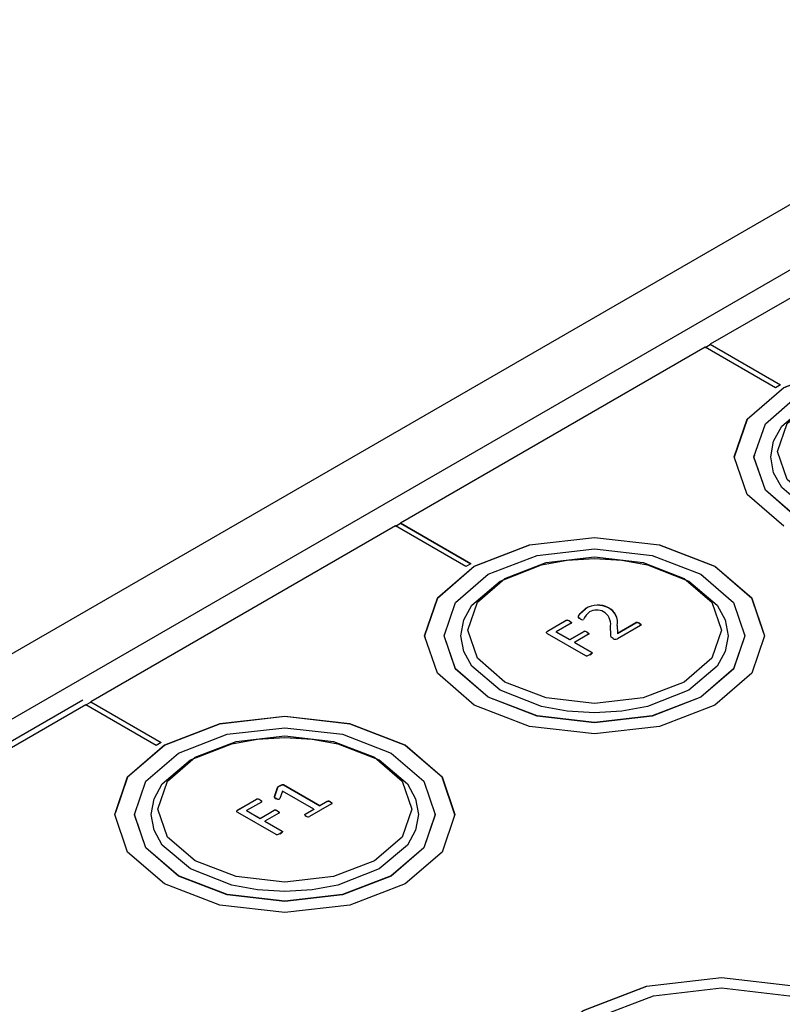
# Model space of a CAD drawing. Extents: x 217 to 1032, y 165 to 678.
# Drawn here: x 712 to 740, y 232 to 269 of the extents above; entities that cross this region are included whole.
import ezdxf

# ---------------------------------------------------------------- set-up
doc = ezdxf.new("R2010")
doc.units = 0
doc.layers.get('0').update_dxf_attribs({"linetype": 'CONTINUOUS'})

msp = doc.modelspace()

# ---------------------------------------------------------------- linework, layer by layer
at = {"color": 7, "linetype": 'CONTINUOUS'}
for p, q in [((777.657, 281.348), (709.992, 242.286)), ((771.293, 280.124), (706.769, 242.875)), ((748.975, 263.729), (737.565, 257.143)), ((737.378, 257.035), (725.969, 250.448)), ((737.378, 257.027), (737.565, 257.135)), ((740.014, 255.513), (737.378, 257.035)), ((737.565, 257.143), (740.201, 255.621)), ((737.565, 257.135), (737.565, 257.143)), ((740.201, 255.613), (737.565, 257.135)), ((740.201, 255.621), (740.014, 255.513)), ((725.782, 250.34), (714.372, 243.754)), ((725.782, 250.332), (725.969, 250.44)), ((728.418, 248.819), (725.782, 250.34)), ((725.969, 250.448), (728.605, 248.927)), ((725.969, 250.44), (725.969, 250.448)), ((728.605, 248.918), (725.969, 250.44)), ((728.605, 248.927), (728.418, 248.819)), ((732.897, 247.249), (732.897, 247.241)), ((733.76, 247.273), (733.76, 247.281)), ((731.466, 246.397), (732.171, 246.804)), ((732.171, 246.796), (731.466, 246.389)), ((732.356, 246.699), (731.801, 246.378)), ((732.171, 246.804), (732.171, 246.796)), ((732.305, 246.774), (732.305, 246.766)), ((734.088, 246.326), (734.773, 246.721)), ((734.088, 246.317), (734.773, 246.713)), ((734.773, 246.721), (734.773, 246.713)), ((734.91, 246.696), (734.91, 246.688)), ((731.466, 246.397), (731.466, 246.389)), ((732.906, 245.476), (731.472, 246.304)), ((731.801, 246.378), (732.304, 246.088)), ((731.801, 246.378), (731.801, 246.37)), ((732.304, 246.08), (731.801, 246.37)), ((732.304, 246.088), (732.827, 246.39)), ((732.827, 246.382), (732.304, 246.08)), ((733.011, 246.285), (732.487, 245.982)), ((732.827, 246.39), (732.827, 246.382)), ((732.958, 246.361), (732.958, 246.353)), ((733.84, 246.235), (733.834, 246.595)), ((734.085, 246.617), (734.088, 246.326)), ((734.085, 246.617), (734.085, 246.609)), ((734.085, 246.609), (734.088, 246.317)), ((734.088, 246.326), (734.088, 246.317)), ((734.957, 246.616), (734.089, 246.115)), ((732.304, 246.088), (732.304, 246.08)), ((732.487, 245.982), (733.135, 245.608)), ((732.487, 245.982), (732.487, 245.974)), ((733.135, 245.6), (732.487, 245.974)), ((733.135, 245.608), (733.135, 245.6)), ((710.699, 241.878), (714.073, 243.826)), ((714.185, 243.638), (714.372, 243.746)), ((714.372, 243.754), (717.008, 242.232)), ((714.372, 243.746), (714.372, 243.754)), ((717.008, 242.224), (714.372, 243.746)), ((714.185, 243.646), (710.911, 241.756)), ((716.821, 242.124), (714.185, 243.646)), ((717.008, 242.232), (716.821, 242.124)), ((721.247, 240.205), (721.359, 240.545)), ((721.359, 240.537), (721.247, 240.196)), ((721.359, 240.545), (721.359, 240.537)), ((721.554, 240.41), (721.443, 240.135)), ((721.446, 240.604), (721.446, 240.612)), ((722.72, 239.737), (721.554, 240.41)), ((721.587, 240.655), (722.949, 239.869)), ((721.587, 240.655), (721.587, 240.647)), ((721.587, 240.647), (722.949, 239.861)), ((719.87, 239.702), (720.575, 240.109)), ((720.575, 240.101), (719.87, 239.694)), ((720.575, 240.109), (720.575, 240.101)), ((720.709, 240.079), (720.709, 240.071)), ((721.247, 240.205), (721.247, 240.196)), ((722.949, 239.869), (723.227, 240.029)), ((723.227, 240.021), (722.949, 239.861)), ((723.227, 240.029), (723.227, 240.021)), ((719.87, 239.702), (719.87, 239.694)), ((720.759, 240.004), (720.204, 239.684)), ((720.204, 239.684), (720.707, 239.393)), ((720.204, 239.684), (720.204, 239.676)), ((720.707, 239.385), (720.204, 239.676)), ((720.707, 239.393), (721.231, 239.696)), ((721.231, 239.687), (720.707, 239.385)), ((721.231, 239.696), (721.231, 239.687)), ((721.361, 239.666), (721.361, 239.658)), ((722.397, 239.55), (722.72, 239.737)), ((722.72, 239.729), (722.397, 239.542)), ((723.386, 239.936), (722.559, 239.458)), ((722.72, 239.737), (722.72, 239.729)), ((722.949, 239.869), (722.949, 239.861)), ((723.351, 240.007), (723.351, 239.999)), ((721.31, 238.782), (719.876, 239.609)), ((720.707, 239.393), (720.707, 239.385)), ((721.414, 239.59), (720.89, 239.288)), ((720.89, 239.288), (721.538, 238.914)), ((720.89, 239.288), (720.89, 239.28)), ((721.538, 238.906), (720.89, 239.28)), ((722.397, 239.55), (722.397, 239.542)), ((721.538, 238.914), (721.538, 238.906))]:
    msp.add_line(p, q, dxfattribs=at)
for points in [[(740.325, 250.327), (738.944, 251.52), (738.459, 252.927), (738.944, 254.334), (740.325, 255.527), (742.391, 256.324), (744.829, 256.604), (747.267, 256.324), (749.333, 255.527)], [(749.333, 255.519), (747.267, 256.316), (744.829, 256.596), (742.391, 256.316), (740.325, 255.519), (738.944, 254.326), (738.459, 252.919), (738.489, 252.832)], [(740.848, 250.629), (739.628, 251.683), (739.199, 252.927), (739.628, 254.171), (740.848, 255.225), (742.674, 255.93), (744.829, 256.177), (746.983, 255.93), (748.81, 255.225)], [(741.47, 251.192), (740.441, 252.082), (740.079, 253.131), (740.441, 254.181), (741.47, 255.07), (743.011, 255.665), (744.829, 255.873), (746.647, 255.665), (748.188, 255.07)], [(741.293, 250.886), (740.24, 251.781), (739.935, 252.336), (739.829, 252.927), (739.935, 253.519), (740.24, 254.074), (741.293, 254.968), (742.843, 255.576), (743.804, 255.752), (744.829, 255.814), (745.854, 255.752), (746.815, 255.576), (748.365, 254.968)], [(740.848, 250.621), (739.628, 251.675), (739.199, 252.919), (739.229, 253.006)], [(728.728, 243.632), (727.347, 244.825), (726.862, 246.233), (727.347, 247.64), (728.728, 248.833), (730.795, 249.63), (733.232, 249.91), (735.67, 249.63), (737.737, 248.833)], [(737.737, 248.825), (735.67, 249.622), (733.232, 249.902), (730.795, 249.622), (728.728, 248.825), (727.347, 247.632), (726.862, 246.224), (726.892, 246.137)], [(729.251, 243.934), (728.031, 244.989), (727.602, 246.233), (728.031, 247.476), (729.251, 248.531), (731.078, 249.235), (733.232, 249.483), (735.387, 249.235), (737.213, 248.531)], [(729.697, 244.192), (728.644, 245.086), (728.339, 245.641), (728.232, 246.233), (728.339, 246.824), (728.644, 247.379), (729.697, 248.274), (731.247, 248.882), (732.208, 249.058), (733.232, 249.119), (734.257, 249.058), (735.218, 248.882), (736.768, 248.274)], [(729.874, 244.498), (728.844, 245.387), (728.482, 246.437), (728.844, 247.486), (729.874, 248.376), (731.415, 248.97), (733.232, 249.179), (735.05, 248.97), (736.591, 248.376)], [(737.737, 248.833), (739.118, 247.64), (739.602, 246.233), (739.118, 244.825), (737.737, 243.632), (735.67, 242.835), (733.232, 242.555), (730.795, 242.835), (728.728, 243.632)], [(737.213, 248.531), (738.434, 247.476), (738.862, 246.233), (738.434, 244.989), (737.213, 243.934), (735.387, 243.23), (733.232, 242.982), (731.078, 243.23), (729.251, 243.934)], [(739.572, 246.311), (739.118, 247.632), (737.737, 248.825)], [(736.768, 248.274), (737.821, 247.379), (738.126, 246.824), (738.232, 246.233), (738.126, 245.641), (737.821, 245.086), (736.768, 244.192), (735.218, 243.584), (734.257, 243.407), (733.232, 243.346), (732.208, 243.407), (731.247, 243.584), (729.697, 244.192)], [(736.591, 248.376), (737.621, 247.486), (737.982, 246.437), (737.621, 245.387), (736.591, 244.498), (735.05, 243.903), (733.232, 243.695), (731.415, 243.903), (729.874, 244.498)], [(732.69, 246.861), (732.668, 246.874), (732.657, 246.881), (732.633, 246.904), (732.628, 246.916), (732.626, 246.93), (732.633, 246.958), (732.689, 247.061), (732.897, 247.241)], [(732.69, 246.869), (732.633, 246.912), (732.627, 246.933), (732.633, 246.966), (732.689, 247.069), (732.897, 247.249)], [(732.305, 246.774), (732.354, 246.74), (732.364, 246.729), (732.367, 246.718), (732.364, 246.708), (732.356, 246.699)], [(732.356, 246.691), (732.364, 246.7), (732.367, 246.709), (732.363, 246.72), (732.354, 246.732), (732.305, 246.766)], [(734.91, 246.696), (734.96, 246.659), (734.969, 246.647), (734.971, 246.636), (734.967, 246.626), (734.957, 246.616)], [(734.91, 246.688), (734.96, 246.651), (734.97, 246.639), (734.972, 246.629), (734.968, 246.618), (734.957, 246.608)], [(729.251, 243.926), (728.031, 244.981), (727.602, 246.224), (727.632, 246.311)], [(738.832, 246.311), (738.862, 246.224), (738.434, 244.981), (737.213, 243.926), (735.387, 243.222), (733.232, 242.974), (731.078, 243.222), (729.251, 243.926)], [(731.472, 246.304), (731.444, 246.324), (731.435, 246.336), (731.432, 246.349), (731.434, 246.362), (731.441, 246.375), (731.466, 246.397)], [(732.958, 246.361), (733.008, 246.326), (733.018, 246.314), (733.021, 246.303), (733.019, 246.294), (733.011, 246.285)], [(733.011, 246.276), (733.019, 246.285), (733.021, 246.295), (733.018, 246.306), (733.008, 246.318), (732.958, 246.353)], [(733.926, 246.129), (733.861, 246.176), (733.84, 246.235)], [(733.135, 245.608), (733.141, 245.602), (733.144, 245.596), (733.145, 245.59), (733.143, 245.583), (733.12, 245.56), (733.059, 245.52)], [(733.059, 245.512), (733.12, 245.552), (733.143, 245.575), (733.146, 245.582), (733.145, 245.588), (733.141, 245.594), (733.135, 245.6)], [(733.059, 245.52), (732.989, 245.485), (732.949, 245.471), (732.938, 245.47), (732.927, 245.47), (732.917, 245.472), (732.906, 245.476)], [(717.132, 236.938), (715.751, 238.131), (715.266, 239.538), (715.751, 240.945), (717.132, 242.138), (719.198, 242.935), (721.636, 243.215), (724.074, 242.935), (726.14, 242.138)], [(726.14, 242.13), (724.074, 242.927), (721.636, 243.207), (719.198, 242.927), (717.132, 242.13), (715.751, 240.937), (715.296, 239.617)], [(717.655, 237.24), (716.434, 238.294), (716.006, 239.538), (716.434, 240.782), (717.655, 241.836), (719.481, 242.541), (721.636, 242.788), (723.79, 242.541), (725.617, 241.836)], [(718.1, 237.497), (717.047, 238.392), (716.742, 238.947), (716.636, 239.538), (716.742, 240.129), (717.047, 240.684), (718.1, 241.579), (719.65, 242.187), (720.611, 242.363), (721.636, 242.424), (722.66, 242.363), (723.622, 242.187), (725.171, 241.579)], [(718.277, 237.803), (717.247, 238.693), (716.886, 239.742), (717.247, 240.791), (718.277, 241.681), (719.818, 242.276), (721.636, 242.484), (723.454, 242.276), (724.995, 241.681)], [(726.14, 242.138), (727.521, 240.945), (728.006, 239.538), (727.521, 238.131), (726.14, 236.938), (724.074, 236.141), (721.636, 235.861), (719.198, 236.141), (717.132, 236.938)], [(727.976, 239.443), (728.006, 239.53), (727.521, 240.937), (726.14, 242.13)], [(725.617, 241.836), (726.837, 240.782), (727.266, 239.538), (726.837, 238.294), (725.617, 237.24), (723.79, 236.535), (721.636, 236.288), (719.481, 236.535), (717.655, 237.24)], [(725.171, 241.579), (726.225, 240.684), (726.53, 240.129), (726.636, 239.538), (726.53, 238.947), (726.225, 238.392), (725.171, 237.497), (723.622, 236.889), (722.66, 236.713), (721.636, 236.652), (720.611, 236.713), (719.65, 236.889), (718.1, 237.497)], [(724.995, 241.681), (726.024, 240.791), (726.386, 239.742), (726.024, 238.693), (724.995, 237.803), (723.454, 237.209), (721.636, 237), (719.818, 237.209), (718.277, 237.803)], [(721.446, 240.612), (721.51, 240.646), (721.551, 240.659), (721.56, 240.66), (721.569, 240.66), (721.578, 240.658), (721.587, 240.655)], [(721.446, 240.604), (721.51, 240.637), (721.547, 240.65), (721.558, 240.652), (721.568, 240.652), (721.578, 240.65), (721.587, 240.647)], [(720.709, 240.079), (720.758, 240.045), (720.767, 240.034), (720.77, 240.023), (720.768, 240.014), (720.759, 240.004)], [(720.759, 239.996), (720.768, 240.005), (720.77, 240.015), (720.767, 240.026), (720.758, 240.037), (720.709, 240.071)], [(721.306, 240.131), (721.258, 240.163), (721.25, 240.173), (721.245, 240.183), (721.247, 240.205)], [(721.247, 240.196), (721.245, 240.175), (721.249, 240.166), (721.258, 240.155), (721.306, 240.123)], [(721.443, 240.135), (721.424, 240.108), (721.416, 240.102), (721.407, 240.098), (721.396, 240.096), (721.383, 240.097), (721.37, 240.1), (721.353, 240.107), (721.306, 240.131)], [(719.876, 239.609), (719.847, 239.63), (719.838, 239.642), (719.835, 239.655), (719.837, 239.667), (719.844, 239.68), (719.87, 239.702)], [(721.361, 239.666), (721.411, 239.632), (721.421, 239.62), (721.425, 239.609), (721.423, 239.599), (721.414, 239.59)], [(721.414, 239.582), (721.422, 239.591), (721.425, 239.6), (721.421, 239.612), (721.411, 239.624), (721.361, 239.658)], [(723.351, 240.007), (723.393, 239.973), (723.398, 239.963), (723.399, 239.953), (723.395, 239.944), (723.386, 239.936)], [(723.386, 239.928), (723.396, 239.937), (723.4, 239.945), (723.398, 239.955), (723.393, 239.965), (723.351, 239.999)], [(717.655, 237.232), (716.434, 238.286), (716.006, 239.53), (716.036, 239.617)], [(727.236, 239.617), (727.266, 239.53), (726.837, 238.286), (725.617, 237.232), (723.79, 236.527), (721.636, 236.28), (719.481, 236.527), (717.655, 237.232)], [(722.436, 239.479), (722.392, 239.513), (722.386, 239.524), (722.385, 239.533), (722.389, 239.542), (722.397, 239.55)], [(722.397, 239.542), (722.389, 239.534), (722.385, 239.525), (722.386, 239.515), (722.392, 239.505), (722.436, 239.47)], [(721.538, 238.914), (721.544, 238.908), (721.548, 238.902), (721.549, 238.895), (721.547, 238.889), (721.523, 238.866), (721.462, 238.825)], [(721.462, 238.825), (721.392, 238.791), (721.353, 238.777), (721.342, 238.775), (721.331, 238.776), (721.32, 238.778), (721.31, 238.782)], [(721.462, 238.817), (721.523, 238.858), (721.547, 238.881), (721.549, 238.887), (721.548, 238.893), (721.545, 238.899), (721.538, 238.906)], [(732.805, 226.208), (731.216, 227.581), (730.658, 229.2), (731.216, 230.82), (732.805, 232.192), (735.183, 233.11), (737.988, 233.432), (740.793, 233.11), (743.171, 232.192)], [(743.171, 232.184), (740.793, 233.101), (737.988, 233.424), (735.183, 233.101), (732.805, 232.184), (731.216, 230.811), (730.688, 229.279)], [(733.278, 226.482), (731.835, 227.729), (731.328, 229.2), (731.835, 230.672), (733.278, 231.919), (735.439, 232.752), (737.988, 233.045), (740.536, 232.752), (742.697, 231.919)]]:
    msp.add_lwpolyline(points, dxfattribs=at)
for centre, radius, start, end in [((733.443, 246.581), 0.672, 126.1902, 157.8086), ((733.357, 246.505), 0.875, 62.5403, 121.6779), ((733.357, 246.496), 0.875, 62.5476, 121.6706), ((733.311, 246.66), 0.534, 61.5396, 119.736), ((733.289, 246.656), 0.548, 353.6387, 59.8049), ((733.458, 246.721), 0.636, 350.5253, 61.6065), ((733.458, 246.713), 0.636, 350.5253, 61.6065), ((732.212, 246.67), 0.14, 48.0797, 106.7544), ((732.213, 246.669), 0.134, 46.4948, 108.3393), ((732.785, 246.97), 0.139, 226.4892, 284.5046), ((734.818, 246.577), 0.15, 52.2039, 107.5625), ((734.819, 246.572), 0.148, 51.694, 108.0725), ((732.867, 246.262), 0.134, 47.4257, 107.0858), ((732.868, 246.26), 0.129, 45.9157, 108.5958), ((734.018, 246.247), 0.15, 232.1131, 298.1694), ((721.512, 240.438), 0.187, 110.7081, 144.9756), ((721.518, 240.422), 0.195, 111.5019, 144.1819), ((720.615, 239.975), 0.14, 48.0796, 106.7536), ((720.617, 239.974), 0.134, 46.4955, 108.3377), ((723.269, 239.909), 0.127, 50.1863, 109.3841), ((723.27, 239.905), 0.123, 49.1392, 110.4312), ((721.27, 239.567), 0.134, 47.4265, 107.0859), ((721.272, 239.566), 0.129, 45.9174, 108.595), ((722.514, 239.573), 0.123, 230.1233, 291.1987)]:
    msp.add_arc(centre, radius, start, end, dxfattribs=at)

doc.saveas('drawing.dxf')
